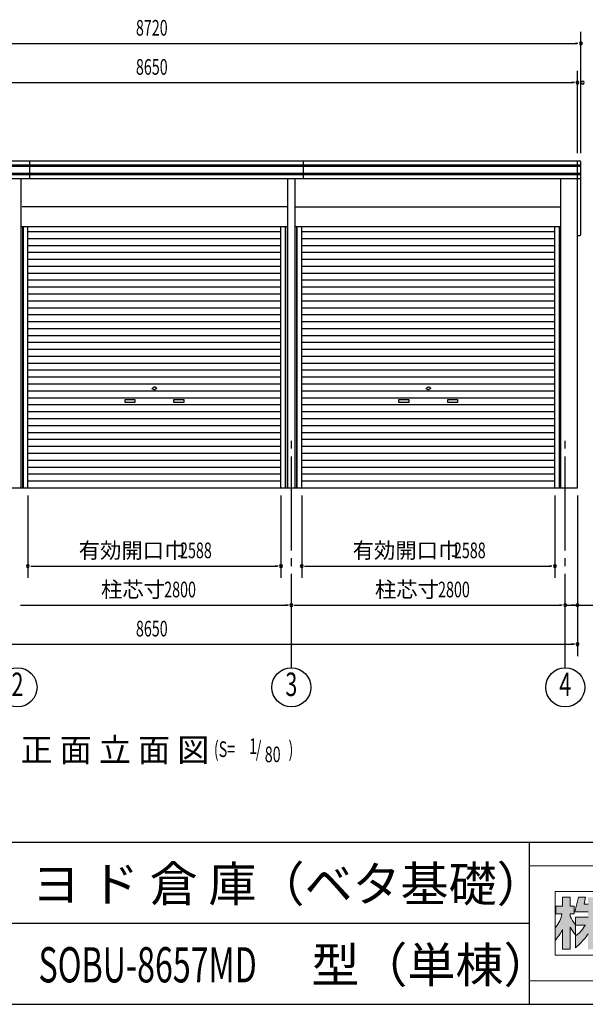
# Model space of a CAD drawing. Extents: x 868 to 32764, y 362 to 22484.
# Drawn here: x 21655 to 27437, y 828 to 10893 of the extents above; entities that cross this region are included whole.
import ezdxf
from ezdxf.enums import TextEntityAlignment as Align

# ---------------------------------------------------------------- set-up
doc = ezdxf.new("R2010")
doc.units = 0
doc.header["$LTSCALE"] = 80
doc.header["$MEASUREMENT"] = 0
doc.linetypes.add('1PL-M', pattern=[15, 12, -1, 1, -1])
for name, color, linetype in [('1PL-M1', 6, '1PL-M'), ('HIKIDASHI', 6, 'CONTINUOUS'), ('NAME', 20, 'CONTINUOUS'), ('SUNPOU', 4, 'CONTINUOUS'), ('U1', 3, 'CONTINUOUS'), ('WAKUSEN-01', 50, 'CONTINUOUS'), ('WAKUSEN-02', 130, 'CONTINUOUS')]:
    doc.layers.add(name, color=color, linetype=linetype)
doc.layers.add('FRAME', color=8, linetype='CONTINUOUS', lineweight=0, plot=False)
doc.layers.add('株式会社ヨドコウ 社名ロゴタイプ 横組み', color=4, linetype='CONTINUOUS', lineweight=0)
doc.styles.add('00', font='ROMANS', dxfattribs={"width": 0.666667, "bigfont": 'BIGFONT'})
doc.styles.add('01', font='ROMANS', dxfattribs={"height": 3, "bigfont": 'BIGFONT'})

# ---------------------------------------------------------------- blocks, each defined once
blk = doc.blocks.new('Block_0')
at = {"layer": '株式会社ヨドコウ 社名ロゴタイプ 横組み'}
h = blk.add_hatch(color=256, dxfattribs=at)
h.dxf.hatch_style = 2
edge = h.paths.add_edge_path()
edge.add_spline(control_points=[(22.52, -15.55), (22.52, -15.55), (26.89, -15.55), (26.89, -15.55), (26.89, -15.55), (26.89, -12.49), (26.89, -12.49), (26.89, -12.49), (26.89, -12.48), (26.89, -12.48), (26.89, -12.48), (22.52, -12.48), (22.52, -12.48), (22.52, -12.48), (22.52, -9.76), (22.52, -9.76), (22.52, -9.76), (19.43, -9.76), (19.43, -9.76), (19.43, -9.76), (19.43, -12.48), (19.43, -12.48), (19.43, -12.48), (19.43, -12.49), (19.43, -12.49), (19.43, -12.49), (17.82, -12.49), (17.82, -12.49), (17.82, -12.49), (18.44, -9.76), (18.44, -9.76), (18.44, -9.76), (15.67, -9.76), (15.67, -9.76), (15.67, -9.76), (14.16, -15.55), (14.16, -15.55), (14.16, -15.55), (19.43, -15.55), (19.43, -15.55), (19.43, -15.55), (19.43, -17.6), (19.43, -17.6), (19.43, -17.6), (14.44, -17.6), (14.44, -17.6), (14.44, -17.6), (14.44, -20.61), (14.44, -20.61), (13.55, -19.44), (12.8, -18.25), (12.39, -17.26), (12.39, -17.26), (12.39, -16.3), (12.39, -16.3), (12.39, -16.3), (13.9, -16.3), (13.9, -16.3), (13.9, -16.3), (13.9, -13.32), (13.9, -13.32), (13.9, -13.32), (12.39, -13.32), (12.39, -13.32), (12.39, -13.32), (12.39, -9.76), (12.39, -9.76), (12.39, -9.76), (9.4, -9.76), (9.4, -9.76), (9.4, -9.76), (9.4, -13.32), (9.4, -13.32), (9.4, -13.32), (6.77, -13.32), (6.77, -13.32), (6.77, -13.32), (6.77, -16.3), (6.77, -16.3), (6.77, -16.3), (9.17, -16.3), (9.17, -16.3), (8.88, -18.08), (7.95, -19.98), (6.53, -21.71), (6.53, -21.71), (6.53, -26.68), (6.53, -26.68), (7.81, -25.14), (9.05, -23.22), (9.4, -22.42), (9.4, -22.42), (9.4, -30.2), (9.4, -30.2), (9.4, -30.2), (12.39, -30.2), (12.39, -30.2), (12.39, -30.2), (12.39, -21.53), (12.39, -21.53), (12.72, -22.29), (13.73, -23.63), (14.44, -24.55), (14.44, -24.55), (14.44, -20.69), (14.44, -20.69), (14.44, -20.69), (14.5, -20.69), (14.5, -20.69), (14.5, -20.69), (18.29, -20.69), (18.29, -20.69), (18.29, -20.69), (17.1, -23.18), (14.44, -24.95), (14.44, -24.95), (14.44, -29.56), (14.44, -29.56), (15.91, -28.51), (18.82, -25.32), (19.43, -24.11), (19.43, -24.11), (19.43, -30.2), (19.43, -30.2), (19.43, -30.2), (22.52, -30.2), (22.52, -30.2), (22.52, -30.2), (22.52, -24.43), (22.52, -24.43), (24.05, -27.77), (27.23, -29.95), (27.23, -29.95), (27.23, -29.95), (27.23, -25.41), (27.23, -25.41), (24.93, -23.55), (23.41, -20.69), (23.41, -20.69), (23.41, -20.69), (27.23, -20.69), (27.23, -20.69), (27.23, -20.69), (27.23, -17.6), (27.23, -17.6), (27.23, -17.6), (22.52, -17.6), (22.52, -17.6), (22.52, -17.6), (22.52, -15.55), (22.52, -15.55)], knot_values=[0, 0, 0, 0, 1, 1, 1, 2, 2, 2, 3, 3, 3, 4, 4, 4, 5, 5, 5, 6, 6, 6, 7, 7, 7, 8, 8, 8, 9, 9, 9, 10, 10, 10, 11, 11, 11, 12, 12, 12, 13, 13, 13, 14, 14, 14, 15, 15, 15, 16, 16, 16, 17, 17, 17, 18, 18, 18, 19, 19, 19, 20, 20, 20, 21, 21, 21, 22, 22, 22, 23, 23, 23, 24, 24, 24, 25, 25, 25, 26, 26, 26, 27, 27, 27, 28, 28, 28, 29, 29, 29, 30, 30, 30, 31, 31, 31, 32, 32, 32, 33, 33, 33, 34, 34, 34, 35, 35, 35, 36, 36, 36, 37, 37, 37, 38, 38, 38, 39, 39, 39, 40, 40, 40, 41, 41, 41, 42, 42, 42, 43, 43, 43, 44, 44, 44, 45, 45, 45, 46, 46, 46, 47, 47, 47, 48, 48, 48, 49, 49, 49, 50, 50, 50, 50], degree=3, periodic=0)
at = {"layer": 'FRAME'}
for p, q in [((-3.54, 2.57), (222.81, 2.57)), ((-3.54, -42.57), (-3.54, 2.57)), ((6.53, -7.5), (212.73, -7.5)), ((6.53, -32.5), (6.53, -7.5)), ((212.73, -32.5), (6.53, -32.5)), ((222.81, -42.57), (-3.54, -42.57))]:
    blk.add_line(p, q, dxfattribs=at)
at = {"layer": '株式会社ヨドコウ 社名ロゴタイプ 横組み'}
for points in [[(12.39, -9.76), (12.39, -9.76), (9.4, -9.76), (9.4, -9.76)], [(9.4, -9.76), (9.4, -9.76), (9.4, -13.32), (9.4, -13.32)], [(12.39, -13.32), (12.39, -13.32), (12.39, -9.76), (12.39, -9.76)], [(15.67, -9.76), (15.67, -9.76), (14.16, -15.55), (14.16, -15.55)], [(18.44, -9.76), (18.44, -9.76), (15.67, -9.76), (15.67, -9.76)], [(17.82, -12.49), (17.82, -12.49), (18.44, -9.76), (18.44, -9.76)], [(9.4, -13.32), (9.4, -13.32), (6.77, -13.32), (6.77, -13.32)], [(6.77, -13.32), (6.77, -13.32), (6.77, -16.3), (6.77, -16.3)], [(13.9, -13.32), (13.9, -13.32), (12.39, -13.32), (12.39, -13.32)], [(13.9, -16.3), (13.9, -16.3), (13.9, -13.32), (13.9, -13.32)], [(19.43, -12.49), (19.43, -12.49), (17.82, -12.49), (17.82, -12.49)], [(9.17, -16.3), (8.88, -18.08), (7.95, -19.98), (6.53, -21.71)], [(6.77, -16.3), (6.77, -16.3), (9.17, -16.3), (9.17, -16.3)], [(12.39, -17.26), (12.39, -17.26), (12.39, -16.3), (12.39, -16.3)], [(12.39, -16.3), (12.39, -16.3), (13.9, -16.3), (13.9, -16.3)], [(14.44, -20.61), (13.55, -19.44), (12.8, -18.25), (12.39, -17.26)], [(14.16, -15.55), (14.16, -15.55), (19.43, -15.55), (19.43, -15.55)], [(19.43, -17.6), (19.43, -17.6), (14.44, -17.6), (14.44, -17.6)], [(14.44, -17.6), (14.44, -17.6), (14.44, -20.61), (14.44, -20.61)], [(6.53, -21.71), (6.53, -21.71), (6.53, -26.68), (6.53, -26.68)], [(6.53, -26.68), (7.81, -25.14), (9.05, -23.22), (9.4, -22.42)], [(9.4, -22.42), (9.4, -22.42), (9.4, -30.2), (9.4, -30.2)], [(12.39, -30.2), (12.39, -30.2), (12.39, -21.53), (12.39, -21.53)], [(12.39, -21.53), (12.72, -22.29), (13.73, -23.63), (14.44, -24.55)], [(14.44, -24.55), (14.44, -24.55), (14.44, -20.69), (14.44, -20.69)], [(14.44, -20.69), (14.44, -20.69), (14.5, -20.69), (14.5, -20.69)], [(18.29, -20.69), (18.29, -20.69), (17.1, -23.18), (14.44, -24.95)], [(14.5, -20.69), (14.5, -20.69), (18.29, -20.69), (18.29, -20.69)], [(14.44, -29.56), (15.91, -28.51), (18.82, -25.32), (19.43, -24.11)], [(14.44, -24.95), (14.44, -24.95), (14.44, -29.56), (14.44, -29.56)], [(9.4, -30.2), (9.4, -30.2), (12.39, -30.2), (12.39, -30.2)]]:
    blk.add_open_spline(points, degree=3, dxfattribs=at)
blk = doc.blocks.new('*U13')
at = {"layer": '株式会社ヨドコウ 社名ロゴタイプ 横組み', "xscale": 0.3256048605312869, "yscale": 0.3256048605312869, "zscale": 0.3256048605312869}
blk.add_blockref('Block_0', (1.15, 6.51), dxfattribs=at)

msp = doc.modelspace()

# ---------------------------------------------------------------- linework, layer by layer
at = {"layer": '1PL-M1'}
for p, q in [((24432, 4268), (24432, 6608)), ((27232, 4268), (27232, 6608))]:
    msp.add_line(p, q, dxfattribs=at)
at = {"layer": 'SUNPOU'}
for p, q in [((27392, 9530), (27392, 10770)), ((18712, 10650), (27352, 10650)), ((27362, 10650), (27332, 10650)), ((27357, 9530), (27357, 10370)), ((18747, 10250), (27317, 10250)), ((27327, 10250), (27297, 10250)), ((21738, 6028), (21738, 5188)), ((24326, 6028), (24326, 5188)), ((24538, 6028), (24538, 5188)), ((27126, 6028), (27126, 5188)), ((27357, 6028), (27357, 4388)), ((21768, 5308), (21798, 5308)), ((21778, 5308), (24286, 5308)), ((24296, 5308), (24266, 5308)), ((24568, 5308), (24598, 5308)), ((24578, 5308), (27086, 5308)), ((27096, 5308), (27066, 5308)), ((21662, 4908), (21692, 4908)), ((21672, 4908), (24392, 4908)), ((24402, 4908), (24372, 4908)), ((24402, 4908), (24372, 4908)), ((24462, 4908), (24492, 4908)), ((24472, 4908), (27192, 4908)), ((27202, 4908), (27172, 4908)), ((27202, 4908), (27172, 4908)), ((27232, 4908), (27799, 4908)), ((27262, 4908), (27292, 4908)), ((27327, 4908), (27297, 4908)), ((18747, 4508), (27317, 4508)), ((27327, 4508), (27297, 4508))]:
    msp.add_line(p, q, dxfattribs=at)
for centre in [(21632, 4068), (24432, 4068), (27232, 4068)]:
    msp.add_circle(centre, 200, dxfattribs=at)
for centre, start, end in [((27392, 10650), 0, 180), ((27392, 10650), 180, 0), ((27357, 10250), 0, 180), ((27357, 10250), 180, 0), ((27412, 10250), 0, 180), ((27412, 10250), 180, 0), ((21738, 5308), 0, 180), ((21738, 5308), 180, 0), ((24326, 5308), 0, 180), ((24326, 5308), 180, 0), ((24538, 5308), 0, 180), ((24538, 5308), 180, 0), ((27126, 5308), 0, 180), ((27126, 5308), 180, 0), ((24432, 4908), 0, 180), ((24432, 4908), 0, 180), ((24432, 4908), 0, 180), ((24432, 4908), 180, 0), ((24432, 4908), 180, 0), ((24432, 4908), 180, 0), ((27232, 4908), 0, 180), ((27232, 4908), 0, 180), ((27232, 4908), 0, 180), ((27232, 4908), 180, 0), ((27232, 4908), 180, 0), ((27232, 4908), 180, 0), ((27357, 4908), 0, 180), ((27357, 4908), 180, 0), ((27357, 4508), 0, 180), ((27357, 4508), 180, 0)]:
    msp.add_arc(centre, 15, start, end, dxfattribs=at)
at = {"layer": 'U1'}
for p, q in [((18672, 9410), (27392, 9410)), ((18672, 9395), (27392, 9395)), ((18682, 9450), (27382, 9450)), ((21757, 9270), (21757, 9450)), ((24557, 9270), (24557, 9450)), ((27357, 6108), (27357, 9450)), ((27392, 8698), (27392, 9440)), ((18672, 9325), (27392, 9325)), ((18672, 9310), (27392, 9310)), ((18682, 9270), (27382, 9270)), ((21670, 6108), (21670, 9270)), ((24395, 6108), (24395, 9270)), ((24470, 6108), (24470, 9270)), ((27184, 9270), (27184, 6108)), ((24395, 8979), (21680, 8979)), ((24470, 8979), (27184, 8979)), ((21670, 8779), (24395, 8779)), ((21687, 6108), (21687, 8779)), ((21693, 6108), (21693, 8779)), ((21738, 6108), (21738, 8779)), ((24326, 6108), (24326, 8779)), ((24372, 6108), (24372, 8779)), ((24377, 6108), (24377, 8779)), ((24470, 8779), (27184, 8779)), ((24487, 6108), (24487, 8779)), ((24493, 6108), (24493, 8779)), ((24538, 6108), (24538, 8779)), ((27126, 6108), (27126, 8779)), ((27172, 6108), (27172, 8779)), ((21738, 8728), (24326, 8728)), ((21738, 8657), (24326, 8657)), ((24538, 8728), (27126, 8728)), ((24538, 8657), (27126, 8657)), ((27357, 8688), (27382, 8688)), ((21738, 8586), (24326, 8586)), ((24538, 8586), (27126, 8586)), ((21738, 8515), (24326, 8515)), ((24538, 8515), (27126, 8515)), ((21738, 8444), (24326, 8444)), ((21738, 8374), (24326, 8374)), ((24538, 8444), (27126, 8444)), ((24538, 8374), (27126, 8374)), ((21738, 8303), (24326, 8303)), ((24538, 8303), (27126, 8303)), ((21738, 8232), (24326, 8232)), ((21738, 8161), (24326, 8161)), ((24538, 8232), (27126, 8232)), ((24538, 8161), (27126, 8161)), ((21738, 8090), (24326, 8090)), ((24538, 8090), (27126, 8090)), ((21738, 8020), (24326, 8020)), ((24538, 8020), (27126, 8020)), ((21738, 7949), (24326, 7949)), ((21738, 7878), (24326, 7878)), ((24538, 7949), (27126, 7949)), ((24538, 7878), (27126, 7878)), ((21738, 7807), (24326, 7807)), ((24538, 7807), (27126, 7807)), ((21738, 7736), (24326, 7736)), ((21738, 7666), (24326, 7666)), ((24538, 7736), (27126, 7736)), ((24538, 7666), (27126, 7666)), ((21738, 7595), (24326, 7595)), ((24538, 7595), (27126, 7595)), ((21738, 7524), (24326, 7524)), ((21738, 7453), (24326, 7453)), ((24538, 7524), (27126, 7524)), ((24538, 7453), (27126, 7453)), ((21738, 7382), (24326, 7382)), ((24538, 7382), (27126, 7382)), ((21738, 7312), (24326, 7312)), ((24538, 7312), (27126, 7312)), ((21738, 7241), (24326, 7241)), ((21738, 7170), (24326, 7170)), ((24538, 7241), (27126, 7241)), ((24538, 7170), (27126, 7170)), ((21738, 7099), (24326, 7099)), ((23007, 7124), (23026, 7135)), ((23007, 7124), (23026, 7113)), ((23057, 7124), (23038, 7135)), ((23057, 7124), (23038, 7113)), ((24538, 7099), (27126, 7099)), ((25807, 7124), (25826, 7135)), ((25807, 7124), (25826, 7113)), ((25857, 7124), (25838, 7135)), ((25857, 7124), (25838, 7113)), ((21738, 7028), (24326, 7028)), ((21738, 6958), (24326, 6958)), ((22732, 7009), (22832, 7009)), ((22732, 6979), (22732, 7009)), ((22832, 6979), (22732, 6979)), ((22832, 7009), (22832, 6979)), ((23232, 7009), (23332, 7009)), ((23232, 6979), (23232, 7009)), ((23332, 6979), (23232, 6979)), ((23332, 7009), (23332, 6979)), ((24538, 7028), (27126, 7028)), ((24538, 6958), (27126, 6958)), ((25532, 7009), (25632, 7009)), ((25532, 6979), (25532, 7009)), ((25632, 6979), (25532, 6979)), ((25632, 7009), (25632, 6979)), ((26032, 7009), (26132, 7009)), ((26032, 6979), (26032, 7009)), ((26132, 6979), (26032, 6979)), ((26132, 7009), (26132, 6979)), ((21738, 6887), (24326, 6887)), ((24538, 6887), (27126, 6887)), ((21738, 6816), (24326, 6816)), ((21738, 6745), (24326, 6745)), ((24538, 6816), (27126, 6816)), ((24538, 6745), (27126, 6745)), ((21738, 6674), (24326, 6674)), ((24538, 6674), (27126, 6674)), ((21738, 6604), (24326, 6604)), ((24538, 6604), (27126, 6604)), ((21738, 6533), (24326, 6533)), ((21738, 6462), (24326, 6462)), ((24538, 6533), (27126, 6533)), ((24538, 6462), (27126, 6462)), ((21738, 6391), (24326, 6391)), ((24538, 6391), (27126, 6391)), ((21738, 6320), (24326, 6320)), ((21738, 6250), (24326, 6250)), ((24538, 6320), (27126, 6320)), ((24538, 6250), (27126, 6250)), ((21738, 6179), (24326, 6179)), ((24538, 6179), (27126, 6179)), ((18707, 6108), (27357, 6108))]:
    msp.add_line(p, q, dxfattribs=at)
for centre, radius, start, end in [((27382, 9440), 10, 0, 90), ((27382, 9280), 10, 270, 0), ((27382, 8698), 10, 270, 0), ((23032, 7124), 12.5, 60, 120), ((23032, 7124), 12.5, 240, 300), ((25832, 7124), 12.5, 60, 120), ((25832, 7124), 12.5, 240, 300)]:
    msp.add_arc(centre, radius, start, end, dxfattribs=at)
at = {"layer": 'WAKUSEN-01'}
for p, q in [((20560, 2484), (32764, 2484)), ((20560, 2484), (32764, 2484)), ((868, 828), (32764, 828))]:
    msp.add_line(p, q, dxfattribs=at)
at = {"layer": 'WAKUSEN-02'}
for p, q in [((26868, 828), (26868, 2484)), ((20560, 1656), (26868, 1656)), ((20560, 1656), (26868, 1656))]:
    msp.add_line(p, q, dxfattribs=at)

# ---------------------------------------------------------------- block references
at = {"layer": '株式会社ヨドコウ 社名ロゴタイプ 横組み', "xscale": 79.99999999999991, "yscale": 79.99999999999991, "zscale": 79.99999999999991}
msp.add_blockref('*U13', (26868, 1656), dxfattribs=at)

# ---------------------------------------------------------------- texts
at = {"layer": 'HIKIDASHI', "style": '01'}
msp.add_text('正 面 立 面 図', height=240, dxfattribs=at).set_placement((21663, 3308))
at = {"layer": 'HIKIDASHI', "style": '00', "width": 0.67}
for s, p in [('(S=', (23640, 3356)), ('1', (24001, 3387)), ('/', (24068, 3356)), (')', (24403, 3356)), ('80', (24160, 3303))]:
    msp.add_text(s, height=160, dxfattribs=at).set_placement(p)
at = {"layer": 'NAME', "style": '01'}
for s, p in [('ヨ ド 倉 庫（ベタ基礎）', (21781, 1878)), ('型（単棟）', (24636, 1050))]:
    msp.add_text(s, height=360, dxfattribs=at).set_placement(p)
at = {"layer": 'NAME', "style": '00', "width": 0.67}
msp.add_text('SOBU-8657MD', height=360, dxfattribs=at).set_placement((21847, 1052))
at = {"layer": 'SUNPOU', "style": '00', "width": 0.67}
for s, p in [('8720', (22843, 10730)), ('8650', (22843, 10330)), ('2588', (23294, 5388)), ('2588', (26094, 5388)), ('2800', (23132, 4988)), ('2800', (25932, 4988)), ('8650', (22843, 4588))]:
    msp.add_text(s, height=160, dxfattribs=at).set_placement(p)
at = {"layer": 'SUNPOU', "style": '01'}
for s, p in [('有効開口巾', (22258, 5388)), ('有効開口巾', (25058, 5388)), ('柱芯寸', (22486, 4988)), ('柱芯寸', (25286, 4988))]:
    msp.add_text(s, height=160, dxfattribs=at).set_placement(p)
at = {"layer": 'SUNPOU', "style": '00', "width": 0.67}
for s, p in [('2', (21632, 4068)), ('3', (24432, 4068)), ('4', (27232, 4068))]:
    msp.add_text(s, height=240, dxfattribs=at).set_placement(p, align=Align.MIDDLE)

doc.saveas('drawing.dxf')
